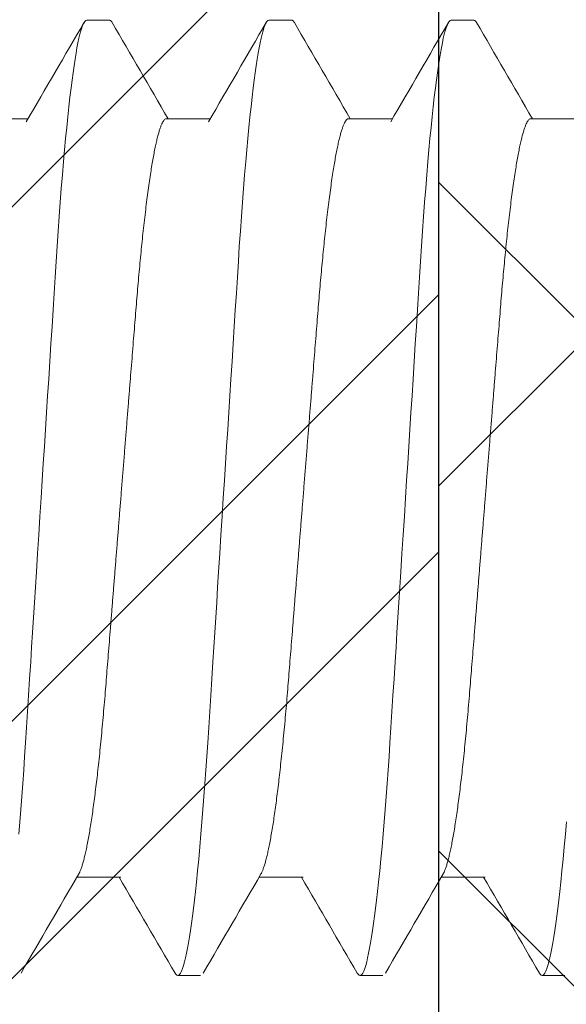
# Model space of a CAD drawing. Units: inches. Extents: x 7 to 136, y 6 to 20.
# Drawn here: x 25 to 26, y 13 to 14 of the extents above; entities that cross this region are included whole.
import ezdxf

# ---------------------------------------------------------------- set-up
doc = ezdxf.new("R2010")
doc.units = ezdxf.units.IN
doc.header["$MEASUREMENT"] = 0
doc.layers.add('Dimensions', color=6, linetype='Continuous')
pattern_1 = [(45, (0, 0), (-0.06629126073623884, 0.06629126073623884), []), (45, (0.04419417375, 0), (-0.06629126073623884, 0.06629126073623884), [])]

# ---------------------------------------------------------------- blocks, each defined once
blk = doc.blocks.new('FM-621')
h = blk.add_hatch()
h.set_pattern_fill('ANSI32', color=8, scale=0.25)
h.set_pattern_definition(pattern_1)
edge = h.paths.add_edge_path()
edge.add_line((24.00473238721126, -3.309688108479053), (24.05621121295235, -3.309688108479053))
edge.add_arc((24.05621121295235, -3.372188108479053), 0.0625, 0, 90, ccw=False)
edge.add_line((24.11871121295235, -3.372188108479053), (24.11871121295235, -3.440299326617141))
edge.add_arc((24.13085869905557, -3.441223408605934), 0.01218258372226652, 175.6497814440414, 289.4462304208497)
edge.add_line((24.13491455022452, -3.452711028787912), (24.21772180779063, -3.426865938369434))
edge.add_arc((24.18196936307351, -3.312315675616571), 0.1200000000000024, 287.3337389753199, 328.6118335356824)
edge.add_arc((24.18196936307353, -3.312315675616564), 0.1199999999999945, 328.6118335356759, 432.6662610246861)
edge.add_line((24.21772180779063, -3.197765412863705), (24.13405720018943, -3.171652733711721))
edge.add_arc((24.13120413427951, -3.183826029458379), 0.0125031641763982, 76.80961362012567, 182.3193572156638)
edge.add_line((24.11871121294929, -3.184332024575737), (24.11871121295236, -3.209688108476784))
edge.add_arc((24.08871121295235, -3.209688108479053), 0.03000000000000114, -90, 4.333173819759395e-09, ccw=False)
edge.add_line((24.08871121295235, -3.239688108479053), (24.08723238721128, -3.239688108479053))
edge.add_arc((24.08723238721128, -3.219688108479053), 0.01999999999999913, 179.9999999999936, 270.0000000000102, ccw=False)
edge.add_line((24.06723238721128, -3.219688108479051), (24.06723238721127, -2.779230941661801))
edge.add_line((24.06723238721127, -2.779230941661801), (24.04718656582053, -2.759185120270949))
edge.add_line((24.04718656582053, -2.759185120270949), (24.04718656582053, -2.674276763052426))
edge.add_line((24.04718656582053, -2.674276763052426), (24.06723238720892, -2.654230941664039))
edge.add_line((24.06723238720892, -2.654230941664039), (24.06723238720928, -2.344914162595128))
edge.add_line((24.06723238720928, -2.344914162595128), (24.06723238720928, -2.300856851696603))
edge.add_arc((24.14223238720928, -2.300856851696602), 0.07500000000000284, 89.99492892155189, 180.0000000000003, ccw=False)
edge.add_line((24.14223902523544, -2.225856851990357), (24.50332960633016, -2.225525039178801))
edge.add_arc((24.56582705943026, -2.224960808727859), 0.06250000000000078, 180.5172554023279, 360.0000000000048)
edge.add_line((24.62832705943026, -2.224960808727854), (24.75473238721127, -2.224960808727854))
edge.add_line((24.75473238721127, -2.224960808727854), (24.75473238721127, -2.162460808727854))
edge.add_line((24.75473238721127, -2.162460808727854), (24.62832705943026, -2.162460808727854))
edge.add_arc((24.56582705943026, -2.162460808727849), 0.0625, 359.9999999999951, 539.4827445976721)
edge.add_line((24.50332960633016, -2.161896578276907), (24.14223902523544, -2.161564765465351))
edge.add_arc((24.14223238720928, -2.086564765759106), 0.07500000000000132, 179.9999999999997, 270.00507107844805, ccw=False)
edge.add_line((24.06723238720928, -2.086564765759105), (24.06723238720928, -2.04250745486058))
edge.add_line((24.06723238720928, -2.04250745486058), (24.06723238720892, -1.733190675791668))
edge.add_line((24.06723238720892, -1.733190675791668), (24.04718656582053, -1.713144854403282))
edge.add_line((24.04718656582053, -1.713144854403282), (24.04718656582053, -1.628236497184758))
edge.add_line((24.04718656582053, -1.628236497184758), (24.06723238721127, -1.608190675793907))
edge.add_line((24.06723238721127, -1.608190675793907), (24.06723238721128, -1.167733508976657))
edge.add_arc((24.08723238721128, -1.167733508976654), 0.01999999999999957, 89.99999999998983, 180.0000000000064, ccw=False)
edge.add_line((24.08723238721128, -1.147733508976655), (24.08871121295235, -1.147733508976654))
edge.add_arc((24.08871121295235, -1.177733508976655), 0.03000000000000069, -4.333173819759395e-09, 90, ccw=False)
edge.add_line((24.11871121295236, -1.177733508978924), (24.11871121294929, -1.20308959287997))
edge.add_arc((24.13120413427951, -1.203595587997329), 0.01250316417639826, 177.6806427843362, 283.1903863798743)
edge.add_line((24.13405720018943, -1.215768883743987), (24.21772180779063, -1.189656204592003))
edge.add_arc((24.18196936307353, -1.075105941839144), 0.119999999999995, 287.3337389753138, 391.3881664643239)
edge.add_arc((24.18196936307351, -1.075105941839137), 0.120000000000003, 31.38816646431774, 72.6662610246802)
edge.add_line((24.21772180779063, -0.9605556790862739), (24.13491455022452, -0.9347105886677953))
edge.add_arc((24.13085869905557, -0.9461982088497732), 0.01218258372226749, 70.55376957915013, 184.3502185559596)
edge.add_line((24.11871121295235, -0.9471222908385669), (24.11871121295235, -1.015233508976655))
edge.add_arc((24.05621121295235, -1.015233508976655), 0.0625, -90, 0, ccw=False)
edge.add_line((24.05621121295235, -1.077733508976655), (24.00473238721126, -1.077733508976655))
edge.add_line((24.00473238721126, -1.077733508976655), (24.00473238721126, -3.309688108479053))
blk = doc.blocks.new('FM-022')
h = blk.add_hatch()
h.set_pattern_fill('ANSI32', color=8, scale=0.25)
h.set_pattern_definition([(45, (0, 0.03002266170985735), (-0.06629126073623882, 0.06629126073623884), []), (45, (0.04419417375000023, 0.03002266170985735), (-0.06629126073623882, 0.06629126073623884), [])])
h.paths.add_polyline_path([(40.21955517083799, -3.548229583795774), (40.21955517083799, -3.2163726053763), (40.12555517083799, -3.2163726053763, 0.4142135623730951), (40.09455517083799, -3.2473726053763), (40.09455517083799, -3.745768614582505, -0.9362513059832298), (40.06777441256575, -3.750330618877148), (39.98768845891905, -3.721181715566925, 0.4819113069484882), (39.91048385079316, -3.762388611630652), (39.92640075479839, -3.807843185688403, 0.8443267697308094), (39.95555787219461, -3.80288576427906), (39.95555787219461, -3.794007893677722, -0.3241152906426417), (39.96588110831817, -3.779755599839745), (40.05311344243682, -3.811505572924497, 0.1826758136816023), (40.06725450807065, -3.811331611033638, -0.5284096581977085), (40.09455517083799, -3.829951501558497, -0.4994837045580514), (40.09455517083799, -4.044779385061863, -0.5284096581977165), (40.06725450807065, -4.063399275586723, 0.1826758136816076), (40.05311344243682, -4.063225313695865), (39.9833016790626, -4.088634717565717, -0.7546956959934007), (39.95555787219461, -4.080722992942629), (39.95555787219461, -4.071845122341291, 0.8443267697308139), (39.92640075479839, -4.066887700931948), (39.91048385079316, -4.112342274989699, 0.4819113069476392), (39.9876884589189, -4.153549171053488), (40.06777441256575, -4.124400267743213, -0.9362513059832467), (40.09455517083799, -4.128962272037857), (40.09455517083799, -4.627358281244051, 0.414213562373095), (40.12555517083799, -4.658358281244051), (40.21955517083799, -4.658358281244052)])
h = blk.add_hatch()
h.set_pattern_fill('ANSI32', color=8, scale=0.25)
h.set_pattern_definition(pattern_1)
edge = h.paths.add_edge_path(flags=0)
edge.add_arc((40.13705517083799, -3.799276046415867), 0.02000000000000396, 249.9999999999755, 359.9999999999873)
edge.add_arc((40.13705517083799, -3.799276046415871), 0.01999999999999602, -110.0000000000071, 0, ccw=False)
edge = h.paths.add_edge_path(flags=17)
edge.add_arc((40.13705517083799, -3.799276046415867), 0.02000000000000396, 249.9999999999755, 359.9999999999873)
edge.add_line((40.13021476797147, -3.818069898831588), (39.94122970003754, -3.749284959382861))
edge.add_arc((39.93267919645439, -3.77277727490251), 0.02500000000000149, 69.99999999999427, 199.2988081895589)
edge.add_line((39.90908400079404, -3.781039643918079), (39.92500090479928, -3.826494217975828))
edge.add_arc((39.93915802219549, -3.821536796566487), 0.0149999999999948, 199.2988081895641, 359.9999999999966)
edge.add_line((39.95415802219549, -3.821536796566487), (39.95415802219549, -3.812658925965149))
edge.add_arc((39.9691580221955, -3.812658925965149), 0.01500000000000767, 70.00000000002012, 179.9999999999983, ccw=False)
edge.add_line((39.97428832434538, -3.79856353665336), (40.12561344243681, -3.85364137533546))
edge.add_arc((40.13245384530332, -3.834847522919728), 0.02000000000001162, 250.0000000000268, 276.6055364219858)
edge.add_arc((40.13705517083798, -3.87458198910873), 0.019999999999997, -1.3073986337985843e-12, 96.60553642195049, ccw=False)
edge.add_line((40.15705517083799, -3.87458198910873), (40.15705517083799, -4.037450962086474))
edge.add_arc((40.13705517083798, -4.037450962086472), 0.02000000000000313, 263.39446357803087, 359.9999999999924, ccw=False)
edge.add_arc((40.13245384530332, -4.077185428275446), 0.0199999999999815, 83.39446357802386, 109.9999999999837)
edge.add_line((40.12561344243682, -4.058391575859744), (39.97428832434537, -4.113469414541845))
edge.add_arc((39.9691580221955, -4.099374025230056), 0.01499999999999871, 180.0000000000034, 289.9999999999799, ccw=False)
edge.add_line((39.95415802219549, -4.099374025230057), (39.95415802219549, -4.090496154628719))
edge.add_arc((39.93915802219549, -4.090496154628719), 0.01500000000000767, 0, 160.7011918104328)
edge.add_line((39.92500090479928, -4.085538733219376), (39.90908400079404, -4.130993307277126))
edge.add_arc((39.93267919645439, -4.139255676292694), 0.02499999999999794, 160.701191810442, 290.0000000000047)
edge.add_line((39.94122970003754, -4.162747991812344), (40.13021476797147, -4.093963052363615))
edge.add_arc((40.13705517083799, -4.112756904779335), 0.02000000000000479, 5.115907697472721e-12, 110.00000000002359, ccw=False)
edge.add_line((40.15705517083799, -4.112756904779333), (40.15705517083799, -4.392191070961056))
edge.add_line((40.15705517083799, -4.392191070961056), (40.15705517083799, -4.627358279423726))
edge.add_arc((40.18805517083799, -4.627358279423722), 0.03100000000000591, 180.0000000000066, 270)
edge.add_line((40.18805517083799, -4.658358279423726), (40.21955517083799, -4.658358279423727))
edge.add_line((40.21955517083799, -4.658358279423727), (40.21955517083799, -3.85949673770595))
edge.add_line((40.21955517083799, -3.85949673770595), (40.21955517083799, -3.246395267086157))
edge.add_line((40.21955517083799, -3.246395267086157), (40.18805517083799, -3.246395267086157))
edge.add_arc((40.188055170838, -3.277395267086161), 0.03100000000000591, 90.00000000001316, 179.9999999999943)
edge.add_line((40.15705517083799, -3.799276046415871), (40.15705517083799, -3.277395267086157))
edge = h.paths.add_edge_path(flags=17)
edge.add_line((40.15705517083799, -3.799276046415871), (40.15705517083799, -3.277395267086157))
edge.add_arc((40.188055170838, -3.277395267086161), 0.03100000000000591, 90.00000000001316, 179.9999999999943)
edge.add_line((40.18805517083799, -3.246395267086157), (40.21955517083799, -3.246395267086157))
edge.add_line((40.21955517083799, -3.246395267086157), (40.21955517083799, -3.85949673770595))
edge.add_line((40.21955517083799, -3.85949673770595), (40.21955517083799, -4.658358279423727))
edge.add_line((40.18805517083799, -4.658358279423726), (40.21955517083799, -4.658358279423727))
edge.add_arc((40.18805517083799, -4.627358279423722), 0.03100000000000591, 180.0000000000066, 270)
edge.add_line((40.15705517083799, -4.392191070961056), (40.15705517083799, -4.627358279423726))
edge.add_line((40.15705517083799, -4.112756904779333), (40.15705517083799, -4.392191070961056))
edge.add_arc((40.13705517083799, -4.112756904779335), 0.02000000000000479, 5.088887490342639e-12, 110.0000000000237)
edge.add_line((39.94122970003754, -4.162747991812344), (40.13021476797147, -4.093963052363615))
edge.add_arc((39.93267919645439, -4.139255676292694), 0.02499999999999794, 160.701191810442, 290.0000000000047)
edge.add_line((39.92500090479928, -4.085538733219376), (39.90908400079404, -4.130993307277126))
edge.add_arc((39.93915802219549, -4.090496154628719), 0.01500000000000767, 0, 160.7011918104328)
edge.add_line((39.95415802219549, -4.099374025230057), (39.95415802219549, -4.090496154628719))
edge.add_arc((39.9691580221955, -4.099374025230056), 0.01499999999999871, 180.0000000000034, 289.9999999999799)
edge.add_line((40.12561344243682, -4.058391575859744), (39.97428832434537, -4.113469414541845))
edge.add_arc((40.13245384530332, -4.077185428275446), 0.0199999999999815, 83.39446357802386, 109.9999999999837)
edge.add_arc((40.13705517083798, -4.037450962086472), 0.02000000000000313, 263.3944635780309, 359.9999999999923)
edge.add_line((40.15705517083799, -3.87458198910873), (40.15705517083799, -4.037450962086474))
edge.add_arc((40.13705517083798, -3.87458198910873), 0.019999999999997, 359.9999999999987, 456.6055364219505)
edge.add_arc((40.13245384530332, -3.834847522919728), 0.02000000000001162, 250.0000000000268, 276.6055364219858)
edge.add_line((39.97428832434538, -3.79856353665336), (40.12561344243681, -3.85364137533546))
edge.add_arc((39.9691580221955, -3.812658925965149), 0.01500000000000767, 70.00000000002012, 179.9999999999983)
edge.add_line((39.95415802219549, -3.821536796566487), (39.95415802219549, -3.812658925965149))
edge.add_arc((39.93915802219549, -3.821536796566487), 0.0149999999999948, 199.2988081895641, 359.9999999999966)
edge.add_line((39.90908400079404, -3.781039643918079), (39.92500090479928, -3.826494217975828))
edge.add_arc((39.93267919645439, -3.77277727490251), 0.02500000000000149, 69.99999999999427, 199.2988081895589)
edge.add_line((40.13021476797147, -3.818069898831588), (39.94122970003754, -3.749284959382861))
edge.add_arc((40.13705517083799, -3.799276046415871), 0.01999999999999602, 249.9999999999929, 360)
at = {"layer": 'Dimensions', "color": 3, "lineweight": 15}
blk.add_line((40.21955517083799, -4.658358281244052), (40.21955517083799, -3.548229583795774), dxfattribs=at)
blk = doc.blocks.new('panel screw')
at = {"color": 2, "linetype": 'ByBlock', "lineweight": 15}
for p, q in [((1459.358067213914, 918.0320061891607), (1459.354157051119, 918.0320061891607)), ((1459.389348461245, 918.0320061891607), (1459.385438307621, 918.0320061891607)), ((1459.420629708573, 918.0320061891607), (1459.416719554949, 918.0320061891607)), ((1459.344381662475, 918.0150747149992), (1459.336848849118, 918.0150747149992)), ((1459.375662909802, 918.0150747149992), (1459.368130096449, 918.0150747149992)), ((1459.406944166305, 918.0150747149992), (1459.399411352952, 918.0150747149992)), ((1459.320920726979, 917.8847736611942), (1459.328453521983, 917.8847736611942)), ((1459.352201978894, 917.8847736611942), (1459.359734792251, 917.8847736611942)), ((1459.383483226222, 917.8847736611942), (1459.391016039579, 917.8847736611942)), ((1459.414764473549, 917.8847736611942), (1459.422297286907, 917.8847736611942)), ((1459.338516427455, 917.8678421870336), (1459.342426585663, 917.8678421870336)), ((1459.369797683958, 917.8678421870336), (1459.373707837578, 917.8678421870336)), ((1459.401078931285, 917.8678421870336), (1459.404989084909, 917.8678421870336))]:
    blk.add_line(p, q, dxfattribs=at)
at = {"color": 1, "linetype": 'ByBlock', "lineweight": 15, "flags": 128}
for points in [[(1459.326854908417, 918.0076994442943), (1459.32703151364, 918.0056063094898), (1459.32720526521, 918.0034555511174), (1459.327375883273, 918.001252179125), (1459.327543106316, 917.9990012768649), (1459.327706695771, 917.9967079827438), (1459.32786643142, 917.9943774351705), (1459.328022106809, 917.9920147679632), (1459.328190330009, 917.9893753103534), (1459.328362792392, 917.9866600337082), (1459.328540090381, 917.9838686719322), (1459.328721944123, 917.9810055812022), (1459.328908046224, 917.9780755856555), (1459.329066134829, 917.9755866145615), (1459.329226737587, 917.9730581304921), (1459.329389625098, 917.9704936133412), (1459.329554567972, 917.9678967265181), (1459.329721327642, 917.9652713008891), (1459.329889642595, 917.9626213118381), (1459.330089664276, 917.9594721712483), (1459.330291053138, 917.9563015359445), (1459.330493354988, 917.9531164806986), (1459.330696115623, 917.9499241880967), (1459.330883809711, 917.9469691786571), (1459.331071136774, 917.9440199103565), (1459.331257734364, 917.941082086767), (1459.331443249219, 917.938161339207), (1459.331627328072, 917.9352631868751), (1459.331809631425, 917.9323930078954), (1459.331989828945, 917.9295560026112), (1459.332185230647, 917.9264795716317), (1459.332377301558, 917.9234556418705), (1459.332565656303, 917.9204901591993), (1459.332749950787, 917.9175886496978), (1459.332929854685, 917.9147561990148), (1459.333105083548, 917.9119974317164), (1459.333275366698, 917.9093164929373), (1459.333444112912, 917.9066992176477), (1459.333617740613, 917.9041183057661), (1459.333796135103, 917.9015798545624), (1459.333975717851, 917.8991346700395), (1459.33415932874, 917.8967435213754), (1459.334346646629, 917.894412831577), (1459.334537327417, 917.8921489318991), (1459.334716492667, 917.8901183205007), (1459.334897905974, 917.88815497636), (1459.335081246183, 917.8862634689876), (1459.335266173792, 917.8844481522674), (1459.335452335534, 917.8827131323369), (1459.335639387326, 917.8810622400633), (1459.335826962131, 917.8794990080996), (1459.335999057483, 917.8781457901841), (1459.336171006027, 917.8768711348457), (1459.336342527899, 917.8756769873389), (1459.336513343238, 917.874565026822), (1459.336683185949, 917.8735366571809), (1459.336851776177, 917.8725930116179), (1459.337018856997, 917.8717349067738), (1459.337184171487, 917.8709629161303), (1459.337347481083, 917.8702773057839), (1459.337508542623, 917.8696780482069), (1459.337667140484, 917.8691648681288), (1459.337823059032, 917.8687372241802), (1459.33800310974, 917.8683418971441), (1459.338178866208, 917.8680624778954), (1459.338350053167, 917.8678967826108), (1459.338516427455, 917.8678421870336), (1459.338516427455, 917.8678421870336)], [(1459.353693135519, 918.0315850232755), (1459.353819485284, 918.031785898298), (1459.353990676831, 918.0319515935826), (1459.354157051119, 918.0320061891607), (1459.354310891362, 918.0319594480052), (1459.354468860685, 918.0318176830178), (1459.354630775568, 918.0315788021326), (1459.354796424974, 918.0312409977305), (1459.354965579507, 918.0308027741685), (1459.355137982249, 918.0302629936568), (1459.355313367101, 918.0296208670825), (1459.355476511533, 918.028941982544), (1459.3556416838, 918.0281767177084), (1459.355808636159, 918.0273253111454), (1459.355977111689, 918.0263883042207), (1459.356146862643, 918.0253664998127), (1459.356317613754, 918.0242610081832), (1459.356489089747, 918.0230732056925), (1459.35666101535, 918.0218047577337), (1459.356833115293, 918.0204575866219), (1459.35700509595, 918.0190338807688), (1459.35717668205, 918.0175360809171), (1459.357347589146, 918.0159668572041), (1459.357547785166, 918.0140296592981), (1459.357746228623, 918.0120023557492), (1459.357942488256, 918.0098903740009), (1459.358136160332, 918.0076994442943), (1459.358312765555, 918.0056063094898), (1459.358486517129, 918.0034555511174), (1459.3586571306, 918.001252179125), (1459.358824358231, 917.9990012768649), (1459.358987943098, 917.9967079827438), (1459.359147683335, 917.9943774351705), (1459.359303358728, 917.9920147679632), (1459.359471577336, 917.9893753103534), (1459.359644044307, 917.9866600337082), (1459.359821337712, 917.9838686719322), (1459.36000319145, 917.9810055812022), (1459.360189293551, 917.9780755856555), (1459.360347382157, 917.9755866145615), (1459.360507984915, 917.9730581304921), (1459.360670872426, 917.9704936133412), (1459.3608358153, 917.9678967265181), (1459.361002574969, 917.9652713008891), (1459.36117089451, 917.9626213118381), (1459.361370916191, 917.9594721712483), (1459.361572305053, 917.9563015359445), (1459.361774602316, 917.9531164806986), (1459.361977367538, 917.9499241880967), (1459.362165057042, 917.9469691786571), (1459.362352388689, 917.9440199103565), (1459.362538986279, 917.941082086767), (1459.362724501138, 917.938161339207), (1459.362908575404, 917.9352631868751), (1459.363090878753, 917.9323930078954), (1459.363271080863, 917.9295560026112), (1459.363466477975, 917.9264795716317), (1459.363658553477, 917.9234556418705), (1459.36384690363, 917.9204901591993), (1459.364031198114, 917.9175886496978), (1459.3642111066, 917.9147561990148), (1459.364386335466, 917.9119974317164), (1459.364556618613, 917.9093164929373), (1459.364725360239, 917.9066992176477), (1459.364898992528, 917.9041183057661), (1459.365077387018, 917.9015798545624), (1459.365256965179, 917.8991346700395), (1459.365440580656, 917.8967435213754), (1459.365627903131, 917.894412831577), (1459.365818574744, 917.8921489318991), (1459.365997739995, 917.8901183205007), (1459.366179153301, 917.88815497636), (1459.366362493511, 917.8862634689876), (1459.366547421119, 917.8844481522674), (1459.366733587449, 917.8827131323369), (1459.366920634653, 917.8810622400633), (1459.367108214046, 917.8794990080996), (1459.36728030481, 917.8781457901841), (1459.367452257942, 917.8768711348457), (1459.367623779814, 917.8756769873389), (1459.367794595153, 917.874565026822), (1459.367964437864, 917.8735366571809), (1459.368133023505, 917.8725930116179), (1459.368300104325, 917.8717349067738), (1459.368465423402, 917.8709629161303), (1459.368628732998, 917.8702773057839), (1459.368789794538, 917.8696780482069), (1459.368948387812, 917.8691648681288), (1459.369104310947, 917.8687372241802), (1459.369284357068, 917.8683418971441), (1459.369460118123, 917.8680624778954), (1459.369631300495, 917.8678967826108), (1459.369797683958, 917.8678421870336), (1459.369797683958, 917.8678421870336)], [(1459.384974382847, 918.0315850232755), (1459.385100741787, 918.031785898298), (1459.385271924159, 918.0319515935826), (1459.385438307621, 918.0320061891607), (1459.385592138689, 918.0319594480052), (1459.385750108013, 918.0318176830178), (1459.385912022895, 918.0315788021326), (1459.386077672301, 918.0312409977305), (1459.386246826834, 918.0308027741685), (1459.386419238752, 918.0302629936568), (1459.386594623604, 918.0296208670825), (1459.386757758861, 918.028941982544), (1459.386922931128, 918.0281767177084), (1459.387089883487, 918.0273253111454), (1459.387258368191, 918.0263883042207), (1459.387428119149, 918.0253664998127), (1459.387598870257, 918.0242610081832), (1459.387770346249, 918.0230732056925), (1459.387942271853, 918.0218047577337), (1459.38811436262, 918.0204575866219), (1459.388286343277, 918.0190338807688), (1459.388457929377, 918.0175360809171), (1459.388628845652, 918.0159668572041), (1459.388829041673, 918.0140296592981), (1459.389027485126, 918.0120023557492), (1459.389223744758, 918.0098903740009), (1459.389417407659, 918.0076994442943), (1459.389594012882, 918.0056063094898), (1459.389767764456, 918.0034555511174), (1459.389938387107, 918.001252179125), (1459.390105605562, 917.9990012768649), (1459.390269199605, 917.9967079827438), (1459.390428930663, 917.9943774351705), (1459.390584606055, 917.9920147679632), (1459.390752824664, 917.9893753103534), (1459.390925291635, 917.9866600337082), (1459.391102594214, 917.9838686719322), (1459.391284438778, 917.9810055812022), (1459.391470550057, 917.9780755856555), (1459.391628638663, 917.9755866145615), (1459.391789232242, 917.9730581304921), (1459.391952119753, 917.9704936133412), (1459.392117071802, 917.9678967265181), (1459.392283822297, 917.9652713008891), (1459.392452141838, 917.9626213118381), (1459.392652163519, 917.9594721712483), (1459.392853552381, 917.9563015359445), (1459.393055858818, 917.9531164806986), (1459.393258614866, 917.9499241880967), (1459.39344630437, 917.9469691786571), (1459.393633636017, 917.9440199103565), (1459.39382023361, 917.941082086767), (1459.394005748465, 917.938161339207), (1459.394189831906, 917.9352631868751), (1459.394372135255, 917.9323930078954), (1459.394552328191, 917.9295560026112), (1459.394747734477, 917.9264795716317), (1459.394939800804, 917.9234556418705), (1459.395128160133, 917.9204901591993), (1459.395312445442, 917.9175886496978), (1459.395492353928, 917.9147561990148), (1459.395667582794, 917.9119974317164), (1459.395837865941, 917.9093164929373), (1459.396006607567, 917.9066992176477), (1459.396180239855, 917.9041183057661), (1459.396358634345, 917.9015798545624), (1459.396538221681, 917.8991346700395), (1459.396721827987, 917.8967435213754), (1459.396909150459, 917.894412831577), (1459.397099831247, 917.8921489318991), (1459.397278996501, 917.8901183205007), (1459.397460409804, 917.88815497636), (1459.397643750013, 917.8862634689876), (1459.397828668447, 917.8844481522674), (1459.398014834776, 917.8827131323369), (1459.398201891156, 917.8810622400633), (1459.398389461374, 917.8794990080996), (1459.398561561316, 917.8781457901841), (1459.39873350527, 917.8768711348457), (1459.398905027141, 917.8756769873389), (1459.399075842481, 917.874565026822), (1459.399245685196, 917.8735366571809), (1459.399414270832, 917.8725930116179), (1459.399581360827, 917.8717349067738), (1459.39974667073, 917.8709629161303), (1459.399909980326, 917.8702773057839), (1459.40007104187, 917.8696780482069), (1459.400229644314, 917.8691648681288), (1459.400385558274, 917.8687372241802), (1459.400565604396, 917.8683418971441), (1459.400741365454, 917.8680624778954), (1459.400912556997, 917.8678967826108), (1459.401078931285, 917.8678421870336), (1459.401078931285, 917.8678421870336)], [(1459.416255639353, 918.0315850232755), (1459.416381989118, 918.031785898298), (1459.416553180661, 918.0319515935826), (1459.416719554949, 918.0320061891607), (1459.416873386017, 918.0319594480052), (1459.41703135534, 918.0318176830178), (1459.417193270223, 918.0315788021326), (1459.417358928808, 918.0312409977305), (1459.417528083341, 918.0308027741685), (1459.417700486079, 918.0302629936568), (1459.417875870931, 918.0296208670825), (1459.418039006188, 918.028941982544), (1459.418204178455, 918.0281767177084), (1459.418371130814, 918.0273253111454), (1459.418539615523, 918.0263883042207), (1459.418709366477, 918.0253664998127), (1459.418880117588, 918.0242610081832), (1459.419051593577, 918.0230732056925), (1459.41922351918, 918.0218047577337), (1459.419395609948, 918.0204575866219), (1459.419567590605, 918.0190338807688), (1459.419739176708, 918.0175360809171), (1459.41991009298, 918.0159668572041), (1459.420110289, 918.0140296592981), (1459.420308732453, 918.0120023557492), (1459.420504992086, 918.0098903740009), (1459.420698654987, 918.0076994442943), (1459.42087526021, 918.0056063094898)]]:
    blk.add_lwpolyline(points, dxfattribs=at)
at = {"color": 2, "linetype": 'ByBlock', "lineweight": 15}
for centre, radius, start, end in [((1471.736267982091, 925.2303396425768), 14.3459277159761, 210.1189565545044, 210.1977038827485), ((1446.836639253099, 925.2930909037796), 14.47086548870956, 329.8051206835196, 329.8807768795739), ((1471.784729863852, 925.2403261529516), 14.36579991678902, 210.1190260298234, 210.1976626817951), ((1446.868541195261, 925.2927268004014), 14.47014589073238, 329.8051307018137, 329.8807906508993), ((1471.816011111161, 925.2403261529398), 14.3657999167649, 210.1190260298234, 210.1976626817951), ((1446.898566213309, 925.2934636348136), 14.47160226000639, 329.8051107100187, 329.8807630634176), ((1446.186678327362, 910.2381701554959), 15.20449931671448, 30.12117963716923, 30.19547755966398), ((1446.917310283177, 910.644519808583), 14.39566611301, 30.11907711706695, 30.19757138887175), ((1446.959373125319, 910.6507843522404), 14.38319666150059, 30.11904309190261, 30.19760541401624), ((1471.870911405662, 910.6003849802464), 14.4835495008893, 149.8051519859469, 149.880762573689), ((1471.891730841089, 910.6064564594162), 14.47145353612306, 149.8050965941075, 149.8807703992023), ((1471.934742094098, 910.5996411950209), 14.48501969924563, 149.8051320309602, 149.8807349625368)]:
    blk.add_arc(centre, radius, start, end, dxfattribs=at)
at = {"color": 1, "linetype": 'ByBlock', "lineweight": 15}
for points, knots in [([(1459.337155134897, 918.0145406463771), (1459.337207637873, 918.014447291639), (1459.337325662917, 918.0142374331181), (1459.337513388633, 918.0137827584567), (1459.337713724766, 918.0132098100212), (1459.337913692842, 918.0125412064917), (1459.338112559202, 918.0117878286501), (1459.338313851789, 918.0109360075185), (1459.338517128377, 918.0099869236938), (1459.338721914715, 918.0089419200949), (1459.338927749279, 918.0078028478692), (1459.339134145797, 918.0065720306584), (1459.339340628416, 918.0052522142441), (1459.339546698098, 918.0038465733096), (1459.339750670781, 918.0023674957865), (1459.339952080903, 918.0008205453205), (1459.340150526703, 917.9992114272618), (1459.34034678575, 917.9975350862442), (1459.340545571395, 917.9957501516647), (1459.340746228449, 917.993855600369), (1459.340948053668, 917.9918513923449), (1459.341145489605, 917.9897921453785), (1459.341338156191, 917.9876843128777), (1459.341525648972, 917.9855343649069), (1459.341704499991, 917.9833873171474), (1459.341875584978, 917.9812390304733), (1459.342048362578, 917.9790826244289), (1459.342225608663, 917.9768669732939), (1459.342407483626, 917.974594398298), (1459.342593585698, 917.9722687342583), (1459.34278360608, 917.9698941718179), (1459.342977173445, 917.9674752441897), (1459.34317391002, 917.9650168013013), (1459.343373388907, 917.962523982721), (1459.343573985912, 917.9600172568071), (1459.343775212539, 917.957502631707), (1459.343976602675, 917.9549860267189), (1459.344178902833, 917.9524579765848), (1459.344387060661, 917.9498567325873), (1459.344600605964, 917.9471881449053), (1459.344818983198, 917.9444593375401), (1459.345036189628, 917.9417449204702), (1459.345251694518, 917.939051940165), (1459.345464926282, 917.9363872511012), (1459.345671400803, 917.9338071530528), (1459.345870776906, 917.9313155934296), (1459.346062855275, 917.9289153887421), (1459.346251208117, 917.9265615634558), (1459.346435518477, 917.924258502404), (1459.346615396702, 917.9220102427089), (1459.346790736447, 917.9198204632567), (1459.346961046591, 917.9176874990917), (1459.347129399743, 917.9156011407485), (1459.347303326562, 917.9135523688665), (1459.347480575052, 917.9115495986607), (1459.347661260501, 917.909597135571), (1459.347844869288, 917.9076991783732), (1459.348032189682, 917.9058492252743), (1459.348227993079, 917.9040040757709), (1459.348432126921, 917.90217462907), (1459.348644374157, 917.9003728514172), (1459.348859080183, 917.8986502714524), (1459.349075714479, 917.8970122523797), (1459.349293716048, 917.8954637758907), (1459.349508340303, 917.8940370799837), (1459.349719012091, 917.8927297494592), (1459.349925227605, 917.8915385397322), (1459.350130666204, 917.8904401326863), (1459.350334853789, 917.8894366597006), (1459.350537320905, 917.8885297568868), (1459.350737613582, 917.8877206340348), (1459.350935296185, 917.8870099966307), (1459.351129955649, 917.8863981049017), (1459.35132117564, 917.8858847200972), (1459.351507513398, 917.8854718072553), (1459.351688672134, 917.8851557215276), (1459.351864395165, 917.8849352841025), (1459.352035772506, 917.8847987833351), (1459.352146746904, 917.8847820095252), (1459.352201978894, 917.8847736611942)], [0, 0, 0, 0, 0.01084072961212141, 0.02436961987342603, 0.03799004709586327, 0.05090642526274067, 0.06388524594878017, 0.07691683446906439, 0.08999130986457547, 0.1030985398765386, 0.1162282961789225, 0.1293701794303101, 0.1425137944144525, 0.1556486899529964, 0.1687644811594722, 0.1816175139913797, 0.1944325432665347, 0.2072001183797271, 0.2199110219818175, 0.233563221968182, 0.2471279139008166, 0.2605945794052055, 0.2739532244378993, 0.2871943330038678, 0.300308956509467, 0.3125949693583797, 0.3249798409891321, 0.3374761566530373, 0.3500763513492299, 0.3627724385798692, 0.3755560474950778, 0.3884183987511979, 0.4013503650631546, 0.4143425172289911, 0.4273851246937462, 0.440234346959156, 0.4531130320409238, 0.4660114385070324, 0.4789197255021089, 0.4928588131555178, 0.5067854615931502, 0.5206872855605188, 0.5345520561056968, 0.5483677186334505, 0.5621225039832944, 0.5750253202209443, 0.5878545171424293, 0.600601112051489, 0.6132564935966738, 0.6258124403269523, 0.6382611697162257, 0.6505953238873763, 0.6628935564251897, 0.6753053977620667, 0.6878268976816231, 0.7002242022046464, 0.7127122896041482, 0.7252831497794796, 0.7379283571536503, 0.7516571466868042, 0.7654512080865837, 0.7792988232531866, 0.7931880912208529, 0.807106815296996, 0.821042674069874, 0.8341868122884568, 0.8473246960620798, 0.8604459291168728, 0.87354015550808, 0.8865972015687105, 0.8996070431145713, 0.9125598600843439, 0.9254461443398052, 0.9382566433059683, 0.9509824760368552, 0.963390428726773, 0.9757007967849699, 0.9879062792786433, 0.9999999999999999, 0.9999999999999999, 0.9999999999999999, 0.9999999999999999]), ([(1459.36843637305, 918.0145406739048), (1459.368488880442, 918.0144473109149), (1459.368606908989, 918.0142374452653), (1459.368794640886, 918.0137827586295), (1459.368994975997, 918.0132098099621), (1459.369194947016, 918.01254120659), (1459.369393802615, 918.0117878284718), (1459.369595108041, 918.0109360077249), (1459.369798371361, 918.0099869234664), (1459.370003170585, 918.0089419203287), (1459.370208994216, 918.0078028477292), (1459.370415394184, 918.0065720306984), (1459.370621873917, 918.0052522141023), (1459.370827951727, 918.0038465734533), (1459.371031922208, 918.0023674957656), (1459.371233333088, 918.0008205453332), (1459.371431778029, 917.99921142723), (1459.371628039731, 917.997535086437), (1459.371826815386, 917.9957501513145), (1459.372027482539, 917.9938556005764), (1459.372229304961, 917.9918513923112), (1459.372426741847, 917.9897921453967), (1459.372619407426, 917.9876843128359), (1459.372806903255, 917.9855343651407), (1459.372985743383, 917.9833873167236), (1459.373156841059, 917.9812390309189), (1459.373329605976, 917.9790826239832), (1459.373506863023, 917.9768669735531), (1459.373688734333, 917.9745943982161), (1459.373874839988, 917.9722687345366), (1459.374064849599, 917.9698941713195), (1459.374258429154, 917.9674752446963), (1459.374455155084, 917.9650168010176), (1459.374654636886, 917.9625239827692), (1459.374855232916, 917.9600172567825), (1459.3750564605, 917.957502631757), (1459.375257847794, 917.9549860264206), (1459.375460158422, 917.9524579771223), (1459.375668304259, 917.9498567320452), (1459.375881859829, 917.9471881451827), (1459.376100235833, 917.9444593377193), (1459.376317436661, 917.9417449203238), (1459.376532937822, 917.9390519396202), (1459.376746190017, 917.9363872521208), (1459.376952641844, 917.9338071522352), (1459.377152033561, 917.9313155940044), (1459.377344098702, 917.9289153882401), (1459.37753246184, 917.926561563695), (1459.377716771505, 917.9242585025768), (1459.377896642392, 917.9220102425015), (1459.378071984735, 917.9198204633158), (1459.37824229175, 917.917687498868), (1459.378410654852, 917.9156011411242), (1459.37858457234, 917.9135523686828), (1459.37876182071, 917.9115495984724), (1459.378942516018, 917.9095971359584), (1459.379126112894, 917.907699177983), (1459.379313443795, 917.9058492254853), (1459.379509244482, 917.90400407574), (1459.379713378432, 917.9021746290518), (1459.379925628229, 917.9003728516027), (1459.380140323792, 917.8986502711232), (1459.380356970043, 917.8970122526944), (1459.380574961597, 917.8954637757388), (1459.380789586543, 917.89403707988), (1459.381000265097, 917.892729749562), (1459.381206480626, 917.8915385398241), (1459.381411912564, 917.8904401326008), (1459.381616099392, 917.8894366596114), (1459.381818576119, 917.8885297570523), (1459.382018858509, 917.887720633943), (1459.382216545313, 917.8870099966616), (1459.382411198225, 917.8863981047789), (1459.382602440113, 917.8858847202864), (1459.382788751976, 917.8854718070943), (1459.382969937433, 917.8851557216485), (1459.383145634099, 917.8849352840225), (1459.383317035612, 917.8847987833742), (1459.383427999484, 917.8847820095361), (1459.383483226222, 917.8847736611942)], [0, 0, 0, 0, 0.0108417807236747, 0.02437065663065064, 0.03799106940163728, 0.0509074338640693, 0.06388623896725412, 0.07691781548769815, 0.08999227517228124, 0.1030994931251493, 0.1162292336426333, 0.1293711029503117, 0.1425147039889075, 0.1556495874466774, 0.168765364737128, 0.1816183839318004, 0.1944333996100425, 0.2072009611766715, 0.2199118494903821, 0.233564036774174, 0.2471287143144938, 0.2605953655305754, 0.2739539963895729, 0.2871950909065528, 0.300309698855897, 0.3125957002885645, 0.3249805571319205, 0.3374768612150797, 0.3500770425423017, 0.3627731163022272, 0.3755567098959491, 0.3884190492847895, 0.4013510000765913, 0.4143431384575851, 0.4273857320839639, 0.4402349407161817, 0.4531136121334969, 0.466012006769191, 0.4789202782107019, 0.4928593529322551, 0.5067859865935321, 0.5206877939630002, 0.5345525497974764, 0.5483682013174652, 0.562122968454437, 0.5750257727931125, 0.5878549543320403, 0.6006015374644453, 0.6132569055821055, 0.6258128372958202, 0.6382615534768297, 0.6505956945612821, 0.6628939156733058, 0.6753057421866461, 0.687827228820728, 0.7002245219032549, 0.7127125943138775, 0.7252834429136876, 0.7379286368711289, 0.7516574118378582, 0.765451458601959, 0.7792990572423378, 0.7931883123179814, 0.8071070197738315, 0.8210428637605818, 0.8341869898911596, 0.847324859725317, 0.8604460770066054, 0.8735402895046679, 0.8865973235455238, 0.8996071494670084, 0.9125599526936735, 0.9254462232766195, 0.9382567121815241, 0.9509825279264045, 0.9633904708836696, 0.9757008225033609, 0.9879062953643675, 1, 1, 1, 1]), ([(1459.399717620377, 918.0145406739048), (1459.399770127791, 918.0144473109158), (1459.399888156382, 918.0142374452662), (1459.40007588789, 918.0137827586213), (1459.400276224522, 918.0132098099921), (1459.400476190149, 918.0125412064253), (1459.400675065823, 918.0117878287883), (1459.40087635089, 918.010936007523), (1459.40107962074, 918.0099869235273), (1459.401284414231, 918.0089419200995), (1459.401490254364, 918.0078028479729), (1459.401696648874, 918.0065720306275), (1459.401903133989, 918.0052522143833), (1459.402109195675, 918.0038465731677), (1459.402313170427, 918.0023674958029), (1459.402514580179, 918.0008205453232), (1459.402713025422, 917.9992114272327), (1459.402909287041, 917.9975350864361), (1459.403108062725, 917.9957501513145), (1459.403308729838, 917.9938556005745), (1459.403510552384, 917.9918513923167), (1459.403707988829, 917.9897921453758), (1459.403900656038, 917.9876843129141), (1459.404088145864, 917.985534364675), (1459.404267007751, 917.9833873175703), (1459.404438080062, 917.9812390300276), (1459.404610870333, 917.9790826248736), (1459.404788105483, 917.9768669730365), (1459.404969984003, 917.9745943983744), (1459.405156082867, 917.9722687340027), (1459.405346112599, 917.9698941722318), (1459.405539673102, 917.967475244227), (1459.405736400211, 917.9650168006128), (1459.405935896637, 917.962523983254), (1459.406136487793, 917.9600172566561), (1459.406337720236, 917.9575026322545), (1459.406539092823, 917.9549860259967), (1459.406741402639, 917.9524579766285), (1459.406949566954, 917.9498567330293), (1459.407163103711, 917.9471881446625), (1459.407381481225, 917.9444593373237), (1459.407598695267, 917.9417449207331), (1459.407814196853, 917.9390519400513), (1459.408027434256, 917.9363872516469), (1459.408233889932, 917.9338071522934), (1459.408433280751, 917.9313155939926), (1459.408625345855, 917.9289153882291), (1459.408813709997, 917.9265615637505), (1459.408998015737, 917.9242585021639), (1459.409177901245, 917.9220102428635), (1459.409353243809, 917.9198204636614), (1459.40952353568, 917.9176874984742), (1459.409691904209, 917.915601141246), (1459.409865814941, 917.913552368218), (1459.410043085056, 917.9115495992955), (1459.41022375493, 917.9095971351107), (1459.410407377174, 917.9076991787833), (1459.41059468664, 917.9058492250579), (1459.410790492868, 917.9040040758036), (1459.410994626567, 917.9021746290882), (1459.411206871249, 917.9003728512334), (1459.411421587727, 917.8986502717817), (1459.411638210098, 917.8970122520659), (1459.411856221595, 917.8954637760398), (1459.412070845457, 917.8940370800947), (1459.412281509416, 917.8927297493292), (1459.41248772882, 917.8915385398577), (1459.412693159451, 917.8904401325872), (1459.412897347614, 917.8894366596332), (1459.41309982034, 917.8885297568913), (1459.413300117412, 917.8877206340785), (1459.413497804275, 917.8870099967635), (1459.413692442489, 917.8863981046725), (1459.413883688259, 917.8858847203019), (1459.414069999089, 917.8854718070907), (1459.414251184819, 917.8851557216494), (1459.414426881413, 917.8849352840225), (1459.414598282947, 917.8847987833742), (1459.414709246816, 917.8847820095361), (1459.414764473549, 917.8847736611942)], [0, 0, 0, 0, 0.01084178072432239, 0.02437065663210655, 0.03799106940390687, 0.0509074338671105, 0.0638862425954262, 0.07691781546300036, 0.08999227514836451, 0.1030994931020155, 0.1162292373284398, 0.1293711066369033, 0.1425147076762844, 0.1556495874238377, 0.1687653647150718, 0.181618383910512, 0.1944333995895197, 0.2072009611569114, 0.2199118494713814, 0.2335640367559889, 0.2471287142971191, 0.2605953655140051, 0.2739539963738007, 0.2871950908915716, 0.3003097021246781, 0.3125957003193746, 0.3249805604572867, 0.3374768611852206, 0.3500770425131953, 0.3627731162738793, 0.3755567133842294, 0.3884190492141953, 0.4013510000067697, 0.4143431420203683, 0.4273857356475262, 0.4402349442805116, 0.4531136119998838, 0.4660120066363483, 0.4789202817940806, 0.4928593528011116, 0.5067859864632206, 0.5206877975293266, 0.5345525533646308, 0.548368201234612, 0.5621229683724055, 0.5750257727118518, 0.587854954251546, 0.6006015373847127, 0.6132569055031288, 0.6258128406067185, 0.6382615567884717, 0.6505956946081802, 0.6628939157209386, 0.6753057422350204, 0.6878272322398719, 0.7002245218967728, 0.7127125977858965, 0.7252834428618503, 0.737928636820047, 0.7516574117875964, 0.7654514585525212, 0.7792990608612143, 0.7931883122483837, 0.8071070234097955, 0.8210428673973783, 0.8341869898125889, 0.847324859647531, 0.8604460769296033, 0.8735402894284481, 0.886597323470084, 0.8996071530339174, 0.9125599562613564, 0.9254462232721657, 0.9382567121778356, 0.9509825279234763, 0.9633904708814826, 0.9757008225019093, 0.987906295363645, 1, 1, 1, 1])]:
    blk.add_open_spline(points, degree=3, knots=knots, dxfattribs=at)
at = {"color": 2, "linetype": 'ByBlock', "lineweight": 15}
for points, knots in [([(1459.342426585663, 917.8678421870336), (1459.342477674571, 917.8678516122964), (1459.342580289838, 917.8678705435268), (1459.342734113819, 917.8680075533248), (1459.342837721808, 917.8681717684949), (1459.342887620085, 917.8682508555776)], [0, 0, 0, 0, 0.3394947371477725, 0.6818964144391925, 1, 1, 1, 1]), ([(1459.373707837578, 917.8678421870336), (1459.373758927108, 917.8678516122936), (1459.373861543612, 917.8678705435186), (1459.374015358429, 917.8680075533475), (1459.374118971347, 917.8681717684967), (1459.374168872, 917.8682508555776)], [0, 0, 0, 0, 0.339494736966641, 0.6818963823787633, 0.9999999999999999, 0.9999999999999999, 0.9999999999999999, 0.9999999999999999]), ([(1459.404989084909, 917.8678421870336), (1459.405040174435, 917.8678516122936), (1459.40514279094, 917.8678705435186), (1459.405296605757, 917.8680075533475), (1459.405400218675, 917.8681717684967), (1459.405450119328, 917.8682508555776)], [0, 0, 0, 0, 0.339494736966641, 0.6818963823787633, 0.9999999999999999, 0.9999999999999999, 0.9999999999999999, 0.9999999999999999])]:
    blk.add_open_spline(points, degree=3, knots=knots, dxfattribs=at)

msp = doc.modelspace()

# ---------------------------------------------------------------- hatches: boundary and pattern name
at = {"ltscale": 0.1}
h = msp.add_hatch(dxfattribs=at)
h.set_pattern_fill('ANSI37', color=8, scale=0.65)
h.set_pattern_definition([(45, (-1018.14762507397, -396.6301303558491), (-0.05745242597140698, 0.05745242597140699), []), (135, (-1018.14762507397, -396.6301303558491), (-0.05745242597140699, -0.05745242597140698), [])])
h.paths.add_polyline_path([(25.88213424729912, 15.35589114144279), (25.50713424729912, 15.35589114144279), (25.50713424729912, 12.86863508030449), (25.53912400698093, 12.83664532062268), (25.85014448761731, 12.83664532062268), (25.88213424729912, 12.86861927588502)])

# ---------------------------------------------------------------- linework, layer by layer
at = {"color": 4}
msp.add_line((25.50713424729912, 12.8686350803045), (25.50713424729912, 15.35589114144279), dxfattribs=at)

# ---------------------------------------------------------------- block references
for name, p in [('FM-022', (-14.71242092353888, 17.79923531088074)), ('FM-621', (1.127401860087858, 14.93660676607875))]:
    msp.add_blockref(name, p, dxfattribs=at)
at = {"color": 5, "xscale": -1, "rotation": 180}
msp.add_blockref('panel screw', (-1433.891868196383, 931.387140375982), dxfattribs=at)

doc.saveas('drawing.dxf')
